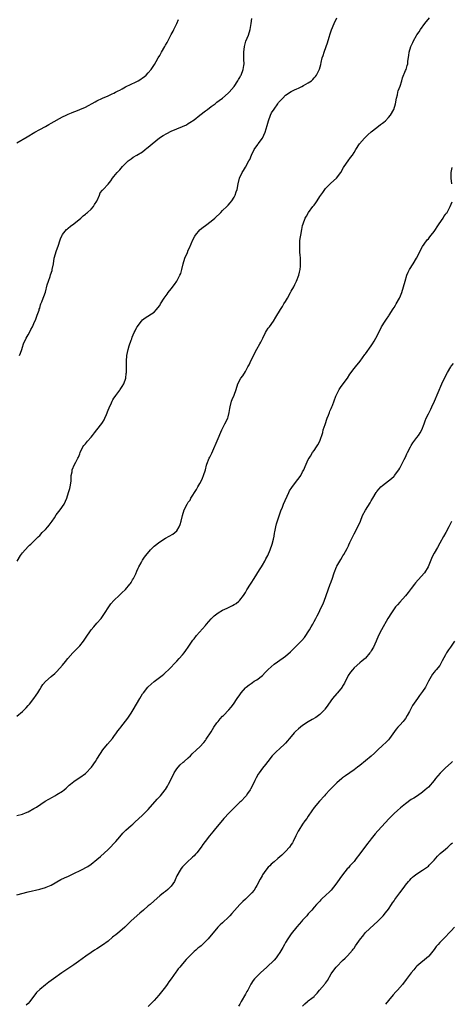
# Model space of a CAD drawing. Units: inches. Extents: x 2517000 to 2520000, y 1539000 to 1542000.
# Drawn here: x 2517200 to 2517351, y 1539318 to 1539662 of the extents above; entities that cross this region are included whole.
import ezdxf

# ---------------------------------------------------------------- set-up
doc = ezdxf.new("R2010")
doc.units = ezdxf.units.IN
doc.header["$MEASUREMENT"] = 0
doc.layers.add('LD25171539_10ft', color=41, linetype='Continuous')

msp = doc.modelspace()

# ---------------------------------------------------------------- linework, layer by layer
at = {"layer": 'LD25171539_10ft'}
for points, elevation in [([(2517199, 1539418.83), (2517201, 1539420.46), (2517202.25, 1539421.75), (2517203, 1539422.56), (2517203.38, 1539423), (2517204.99, 1539425), (2517205.8, 1539426.2), (2517206.35, 1539427), (2517207, 1539428.14), (2517207.55, 1539429), (2517208.14, 1539429.85), (2517209, 1539430.91), (2517211, 1539432.69), (2517212.27, 1539433.73), (2517213, 1539434.41), (2517215, 1539436.61), (2517216.05, 1539437.95), (2517216.9, 1539439), (2517218.65, 1539441), (2517220.62, 1539443), (2517221, 1539443.42), (2517222.29, 1539445), (2517223, 1539446.09), (2517224.99, 1539449.01), (2517225.91, 1539450.09), (2517227, 1539451.29), (2517228.48, 1539453), (2517229, 1539453.72), (2517231.9, 1539458.1), (2517233, 1539459.3), (2517234.87, 1539461.13), (2517235, 1539461.22), (2517235.89, 1539462.11), (2517236.88, 1539463), (2517237, 1539463.12), (2517238.59, 1539465), (2517238.74, 1539465.26), (2517239, 1539465.6), (2517239.49, 1539466.51), (2517239.79, 1539467), (2517240.6, 1539468.6), (2517240.78, 1539469), (2517240.84, 1539469.16), (2517241, 1539469.49), (2517241.4, 1539470.6), (2517241.66, 1539471), (2517242.49, 1539472.49), (2517242.74, 1539473), (2517242.83, 1539473.17), (2517243, 1539473.38), (2517243.63, 1539474.37), (2517244.09, 1539475), (2517245.74, 1539477), (2517247, 1539478.22), (2517249, 1539479.8), (2517251, 1539481.1), (2517252.28, 1539481.72), (2517253.58, 1539482.42), (2517254.31, 1539483), (2517255, 1539483.67), (2517255.81, 1539485), (2517256.18, 1539485.82), (2517256.5, 1539487), (2517256.94, 1539488.94), (2517257.57, 1539491), (2517258.56, 1539493), (2517259, 1539493.63), (2517259.61, 1539494.39), (2517259.92, 1539495), (2517261.88, 1539498.12), (2517262.38, 1539499), (2517263, 1539500.18), (2517263.47, 1539501), (2517263.93, 1539502.07), (2517264.35, 1539503), (2517264.96, 1539504.96), (2517265.4, 1539506.6), (2517265.53, 1539507), (2517266.34, 1539509), (2517266.57, 1539509.43), (2517267.23, 1539510.77), (2517267.56, 1539511.56), (2517269.06, 1539515.06), (2517270.78, 1539519), (2517271, 1539519.44), (2517271.83, 1539521), (2517272.85, 1539523), (2517273, 1539523.55), (2517273.35, 1539525), (2517273.57, 1539526.43), (2517273.6, 1539527), (2517274.16, 1539529), (2517274.39, 1539529.61), (2517275.04, 1539531.04), (2517275.74, 1539533), (2517276.37, 1539535), (2517277.44, 1539537), (2517278.12, 1539537.88), (2517279, 1539539.37), (2517279.88, 1539541), (2517280.26, 1539541.74), (2517281, 1539543.3), (2517283, 1539547.13), (2517284.02, 1539549), (2517284.39, 1539549.61), (2517285.03, 1539551), (2517286.07, 1539553), (2517286.42, 1539553.58), (2517287, 1539554.46), (2517287.37, 1539555), (2517288.84, 1539557), (2517289.68, 1539558.32), (2517291.22, 1539561), (2517291.92, 1539562.08), (2517292.45, 1539563), (2517293, 1539563.86), (2517293.68, 1539565), (2517294.79, 1539567), (2517295, 1539567.42), (2517295.9, 1539569), (2517296.23, 1539569.77), (2517296.9, 1539571), (2517297.65, 1539573), (2517297.88, 1539574.12), (2517298.1, 1539575), (2517298.23, 1539576.23), (2517298.3, 1539577), (2517298.25, 1539579), (2517298.12, 1539580.12), (2517298.08, 1539581), (2517298.06, 1539581.94), (2517297.97, 1539583), (2517297.99, 1539583.99), (2517298.05, 1539585), (2517298.18, 1539585.82), (2517298.33, 1539587), (2517298.7, 1539589), (2517299, 1539590.39), (2517299.15, 1539591), (2517299.88, 1539593), (2517300.32, 1539593.68), (2517301.09, 1539595), (2517302.63, 1539597), (2517303, 1539597.54), (2517303.67, 1539598.33), (2517304.06, 1539599), (2517305, 1539600.5), (2517306.05, 1539601.95), (2517307, 1539603.33), (2517308.82, 1539605.18), (2517310.91, 1539607), (2517312.4, 1539609), (2517313.3, 1539610.7), (2517313.49, 1539611), (2517314.89, 1539613), (2517315.81, 1539614.19), (2517316.4, 1539615), (2517317, 1539615.92), (2517317.63, 1539617), (2517318.93, 1539619), (2517320.67, 1539621), (2517321.87, 1539622.13), (2517323, 1539623.14), (2517325, 1539624.73), (2517326.28, 1539625.72), (2517327, 1539626.23), (2517327.44, 1539626.56), (2517327.96, 1539627), (2517329, 1539628.13), (2517329.73, 1539629), (2517330.92, 1539631), (2517331.52, 1539633), (2517331.83, 1539635), (2517332.15, 1539636.15), (2517332.32, 1539637), (2517332.46, 1539637.54), (2517333.09, 1539639.09), (2517333.71, 1539641), (2517334, 1539642), (2517335, 1539644.59), (2517335.19, 1539645), (2517335.63, 1539646.37), (2517335.78, 1539647), (2517335.85, 1539647.85), (2517336.14, 1539649.86), (2517336.26, 1539651), (2517336.85, 1539653), (2517337.58, 1539654.42), (2517337.79, 1539655), (2517338.83, 1539656.83), (2517339, 1539657.1), (2517339.83, 1539658.17), (2517340.29, 1539659), (2517341.77, 1539661), (2517343.4, 1539663)], 7220), ([(2517199, 1539619.36), (2517202.6, 1539621.4), (2517205.25, 1539623), (2517207, 1539623.98), (2517209, 1539625.06), (2517210.24, 1539625.76), (2517211, 1539626.15), (2517215, 1539628.4), (2517216.28, 1539629), (2517216.76, 1539629.24), (2517217, 1539629.33), (2517218.15, 1539629.85), (2517219, 1539630.11), (2517219.6, 1539630.4), (2517221, 1539630.93), (2517223, 1539631.85), (2517226.37, 1539633.63), (2517227, 1539633.99), (2517229, 1539635), (2517231, 1539635.74), (2517232.41, 1539636.41), (2517233, 1539636.67), (2517233.54, 1539637), (2517234.51, 1539637.49), (2517235, 1539637.79), (2517235.8, 1539638.2), (2517237, 1539638.94), (2517239, 1539639.83), (2517240.58, 1539640.58), (2517241, 1539640.76), (2517241.43, 1539641), (2517242.4, 1539641.6), (2517243, 1539642.04), (2517243.58, 1539642.42), (2517244.23, 1539643), (2517245, 1539643.77), (2517246.04, 1539645), (2517247.23, 1539646.77), (2517247.81, 1539647.81), (2517248.5, 1539649), (2517249, 1539649.92), (2517249.64, 1539651), (2517250.74, 1539653), (2517251, 1539653.51), (2517251.56, 1539654.44), (2517253, 1539657.24), (2517253.66, 1539658.34), (2517253.99, 1539659), (2517254.95, 1539661), (2517255.54, 1539662.46)], 7190), ([(2517199.1, 1539473), (2517200.28, 1539475), (2517201, 1539475.96), (2517203, 1539478.17), (2517203.44, 1539478.56), (2517203.85, 1539479), (2517205.88, 1539481), (2517206.45, 1539481.55), (2517207, 1539482.03), (2517207.91, 1539483), (2517209, 1539484.1), (2517209.81, 1539485), (2517210.33, 1539485.67), (2517211, 1539486.49), (2517211.39, 1539487), (2517212.13, 1539488.13), (2517212.8, 1539489.2), (2517213.64, 1539490.36), (2517214.15, 1539491), (2517215.53, 1539493), (2517216.03, 1539493.97), (2517216.45, 1539495), (2517217.1, 1539497), (2517217.54, 1539498.46), (2517217.67, 1539499), (2517217.97, 1539501), (2517217.98, 1539502.02), (2517218.07, 1539503), (2517218.31, 1539504.31), (2517218.39, 1539505), (2517219.19, 1539506.81), (2517219.59, 1539507.59), (2517220.37, 1539509), (2517220.57, 1539509.43), (2517221, 1539510.6), (2517221.17, 1539511), (2517222.12, 1539513), (2517222.5, 1539513.5), (2517223, 1539514.06), (2517223.43, 1539514.57), (2517223.76, 1539515), (2517225, 1539516.34), (2517225.51, 1539517), (2517226.12, 1539517.88), (2517227, 1539518.95), (2517228.79, 1539521.21), (2517229, 1539521.51), (2517229.58, 1539522.42), (2517229.83, 1539523), (2517230.35, 1539524.35), (2517231, 1539525.84), (2517231.33, 1539526.67), (2517231.44, 1539527), (2517231.87, 1539527.87), (2517232.4, 1539529), (2517232.58, 1539529.42), (2517233, 1539530.04), (2517233.36, 1539530.64), (2517233.64, 1539531), (2517235, 1539532.88), (2517235.12, 1539533), (2517235.84, 1539534.16), (2517236.49, 1539535), (2517237.13, 1539537), (2517237.29, 1539538.71), (2517237.34, 1539539), (2517237.37, 1539539.37), (2517237.42, 1539541.42), (2517237.43, 1539543), (2517237.53, 1539545), (2517237.91, 1539547), (2517238.28, 1539548.28), (2517239, 1539550.35), (2517239.19, 1539550.81), (2517239.4, 1539551.4), (2517240.09, 1539553), (2517240.43, 1539553.57), (2517241, 1539554.86), (2517241.07, 1539555), (2517242.61, 1539557), (2517243, 1539557.39), (2517243.92, 1539558.08), (2517247, 1539560.14), (2517247.88, 1539561), (2517248.39, 1539561.61), (2517249, 1539562.46), (2517249.31, 1539563), (2517250.51, 1539565), (2517251.56, 1539566.44), (2517252.01, 1539567), (2517253, 1539568.27), (2517254.18, 1539569.82), (2517254.97, 1539571), (2517256.07, 1539573), (2517256.34, 1539573.66), (2517256.74, 1539575), (2517257.21, 1539577), (2517257.82, 1539579), (2517258.67, 1539581), (2517259, 1539581.74), (2517259.41, 1539582.59), (2517260.64, 1539585.36), (2517261.29, 1539586.71), (2517261.49, 1539587), (2517263, 1539588.86), (2517263.15, 1539589), (2517264.17, 1539589.83), (2517265, 1539590.39), (2517267, 1539591.91), (2517268.3, 1539593), (2517270.38, 1539595), (2517271, 1539595.65), (2517272.47, 1539597), (2517272.73, 1539597.27), (2517273, 1539597.58), (2517273.68, 1539598.32), (2517274.23, 1539599), (2517275, 1539600.27), (2517275.41, 1539601), (2517275.8, 1539602.2), (2517276.07, 1539603), (2517276.41, 1539605), (2517276.91, 1539607), (2517277.84, 1539609), (2517278.3, 1539609.7), (2517279, 1539610.81), (2517280.16, 1539613), (2517280.48, 1539613.52), (2517281.11, 1539615), (2517282.08, 1539617), (2517283.29, 1539618.71), (2517283.44, 1539619), (2517285, 1539621.01), (2517285.92, 1539623), (2517286.22, 1539624.22), (2517286.63, 1539625.37), (2517287.04, 1539627), (2517287.77, 1539629), (2517288.15, 1539629.85), (2517289, 1539631.12), (2517290.36, 1539633), (2517290.61, 1539633.39), (2517292.06, 1539635), (2517293, 1539635.95), (2517295, 1539637.31), (2517296.19, 1539637.81), (2517297, 1539638.24), (2517297.59, 1539638.41), (2517298.76, 1539639), (2517299.36, 1539639.36), (2517301, 1539640.27), (2517302.07, 1539641), (2517302.55, 1539641.45), (2517303, 1539642.02), (2517303.48, 1539642.52), (2517303.81, 1539643), (2517304.86, 1539645.14), (2517305.32, 1539646.68), (2517305.47, 1539647.47), (2517305.88, 1539649), (2517306.18, 1539649.82), (2517306.52, 1539651), (2517307.23, 1539653), (2517307.67, 1539654.33), (2517308.27, 1539656.27), (2517308.6, 1539657.4), (2517309.13, 1539658.87), (2517310.02, 1539661), (2517311.01, 1539662.99)], 7210), ([(2517199.98, 1539545), (2517200.29, 1539545.71), (2517200.73, 1539547), (2517201, 1539547.87), (2517201.38, 1539549), (2517202.32, 1539551), (2517203, 1539552.19), (2517203.43, 1539553), (2517203.91, 1539554.09), (2517204.43, 1539555), (2517205, 1539556.16), (2517205.65, 1539557.65), (2517206.15, 1539559), (2517206.77, 1539560.77), (2517206.86, 1539561.14), (2517207, 1539561.56), (2517207.29, 1539562.71), (2517207.43, 1539563), (2517207.72, 1539563.72), (2517208.2, 1539565), (2517208.47, 1539565.53), (2517209, 1539567.12), (2517209.62, 1539569.62), (2517210.05, 1539571), (2517210.61, 1539572.61), (2517210.82, 1539573.18), (2517211.32, 1539574.68), (2517211.41, 1539575), (2517211.81, 1539577), (2517212.12, 1539579), (2517212.52, 1539580.52), (2517212.71, 1539581.29), (2517213.56, 1539583.56), (2517214.03, 1539585), (2517214.24, 1539585.77), (2517214.81, 1539587), (2517215, 1539587.31), (2517216.39, 1539589), (2517216.7, 1539589.3), (2517217, 1539589.51), (2517217.83, 1539590.17), (2517219, 1539591), (2517221.4, 1539593), (2517222.19, 1539593.81), (2517223, 1539594.37), (2517223.32, 1539594.68), (2517223.77, 1539595), (2517225, 1539596.14), (2517225.8, 1539597), (2517226.2, 1539597.8), (2517227, 1539598.93), (2517227.11, 1539599.11), (2517227.88, 1539601), (2517228.19, 1539601.81), (2517229, 1539602.73), (2517229.11, 1539602.89), (2517229.25, 1539603), (2517231, 1539604.84), (2517231.93, 1539606.07), (2517232.49, 1539607), (2517233, 1539607.54), (2517234.12, 1539609), (2517234.57, 1539609.44), (2517235, 1539609.93), (2517235.53, 1539610.47), (2517235.95, 1539611), (2517237, 1539612.12), (2517237.98, 1539613), (2517239, 1539613.76), (2517239.73, 1539614.27), (2517241, 1539615), (2517243, 1539616.19), (2517243.93, 1539617), (2517244.53, 1539617.47), (2517245, 1539617.76), (2517245.63, 1539618.37), (2517246.37, 1539619), (2517248.98, 1539621.02), (2517250.17, 1539621.83), (2517251.43, 1539622.57), (2517253, 1539623.39), (2517255, 1539624.24), (2517257, 1539625), (2517258.33, 1539625.67), (2517259, 1539626.05), (2517259.57, 1539626.43), (2517261, 1539627.42), (2517263.07, 1539629), (2517265, 1539630.54), (2517265.67, 1539631), (2517267, 1539632.06), (2517268.36, 1539633), (2517268.72, 1539633.28), (2517269, 1539633.52), (2517269.85, 1539634.15), (2517270.94, 1539635), (2517273, 1539636.74), (2517273.26, 1539637), (2517275, 1539638.98), (2517276.29, 1539641), (2517276.54, 1539641.46), (2517277, 1539642.18), (2517277.28, 1539642.72), (2517277.48, 1539643), (2517278.24, 1539645), (2517278.41, 1539646.41), (2517278.5, 1539647), (2517278.44, 1539648.44), (2517278.47, 1539649.53), (2517278.42, 1539651), (2517278.63, 1539653), (2517279, 1539654.42), (2517279.14, 1539654.86), (2517280.04, 1539657), (2517280.69, 1539659), (2517281, 1539661), (2517281.25, 1539662.75)], 7200), ([(2517351.2, 1539605), (2517350.96, 1539606.96), (2517350.98, 1539609), (2517351.28, 1539610.72)], 7230), ([(2517199, 1539384.02), (2517201, 1539384.6), (2517202.08, 1539385), (2517203, 1539385.4), (2517205, 1539386.47), (2517205.88, 1539387), (2517208.96, 1539389.04), (2517211.47, 1539390.53), (2517212.35, 1539391), (2517213, 1539391.37), (2517215, 1539392.64), (2517215.51, 1539393), (2517216.31, 1539393.69), (2517217.35, 1539394.65), (2517217.79, 1539395), (2517219, 1539395.99), (2517220.5, 1539397), (2517221, 1539397.31), (2517223, 1539398.76), (2517223.26, 1539399), (2517225, 1539400.84), (2517225.12, 1539401), (2517226.52, 1539403), (2517227, 1539403.72), (2517228.25, 1539405.75), (2517229.1, 1539407), (2517230.71, 1539409), (2517232.49, 1539411), (2517233, 1539411.67), (2517233.88, 1539413), (2517234.34, 1539413.66), (2517235, 1539414.52), (2517235.34, 1539415), (2517236.98, 1539417.02), (2517237.84, 1539418.16), (2517239, 1539419.92), (2517239.69, 1539421), (2517240.87, 1539423), (2517242.02, 1539425), (2517243, 1539426.58), (2517243.28, 1539427), (2517244.89, 1539429), (2517245, 1539429.12), (2517247, 1539430.89), (2517249.85, 1539433), (2517250.48, 1539433.52), (2517251, 1539434.03), (2517252.04, 1539435), (2517255, 1539438.05), (2517255.86, 1539439), (2517257, 1539440.31), (2517257.57, 1539441), (2517258.18, 1539441.82), (2517259.01, 1539443), (2517260.62, 1539445.38), (2517261, 1539445.87), (2517261.83, 1539447), (2517265, 1539450.55), (2517265.42, 1539451), (2517267, 1539452.84), (2517268.1, 1539453.9), (2517269, 1539454.63), (2517269.5, 1539455), (2517271, 1539455.87), (2517272.6, 1539456.6), (2517274.49, 1539457.51), (2517275, 1539457.81), (2517275.73, 1539458.27), (2517276.65, 1539459), (2517277, 1539459.33), (2517278.35, 1539461), (2517279, 1539462.04), (2517279.52, 1539463), (2517280.75, 1539465), (2517281, 1539465.35), (2517282.02, 1539467), (2517283, 1539468.52), (2517283.96, 1539470.04), (2517284.59, 1539471), (2517285, 1539471.65), (2517285.77, 1539473), (2517286.17, 1539473.83), (2517286.78, 1539475), (2517287.65, 1539477), (2517288.32, 1539479), (2517288.77, 1539480.77), (2517289, 1539481.81), (2517289.19, 1539482.81), (2517289.31, 1539483.31), (2517289.65, 1539485), (2517289.9, 1539486.11), (2517291.38, 1539490.62), (2517291.94, 1539491.94), (2517292.36, 1539493), (2517294.13, 1539497), (2517294.41, 1539497.59), (2517295.18, 1539498.82), (2517296.88, 1539501), (2517297.78, 1539502.22), (2517298.32, 1539503), (2517299, 1539504.26), (2517299.37, 1539505), (2517299.84, 1539506.16), (2517300.23, 1539507), (2517301, 1539508.55), (2517301.25, 1539509), (2517301.72, 1539509.72), (2517302.5, 1539511), (2517303, 1539511.74), (2517303.88, 1539513), (2517304.32, 1539513.68), (2517305.03, 1539514.97), (2517306.02, 1539517.98), (2517306.25, 1539519), (2517306.84, 1539520.84), (2517307.62, 1539523), (2517308.03, 1539524.03), (2517308.4, 1539525), (2517308.55, 1539525.45), (2517309, 1539526.38), (2517309.28, 1539527), (2517309.46, 1539527.46), (2517310.67, 1539530.67), (2517310.77, 1539531), (2517311.78, 1539533), (2517312.24, 1539533.76), (2517313.23, 1539535), (2517314.68, 1539537), (2517315.55, 1539538.45), (2517317, 1539540.44), (2517317.49, 1539541), (2517319.13, 1539543), (2517320.75, 1539545.25), (2517321, 1539545.57), (2517323, 1539548.36), (2517323.44, 1539549), (2517324.04, 1539549.96), (2517324.65, 1539551), (2517325.63, 1539553), (2517326.57, 1539555), (2517327.88, 1539557), (2517328.38, 1539557.62), (2517329.2, 1539558.8), (2517329.3, 1539559), (2517330.71, 1539561.29), (2517331, 1539561.71), (2517331.45, 1539562.55), (2517331.73, 1539563), (2517332.87, 1539565), (2517333, 1539565.28), (2517333.69, 1539567), (2517334.33, 1539569), (2517334.86, 1539571), (2517335.46, 1539573), (2517335.92, 1539574.08), (2517336.43, 1539575), (2517337.72, 1539577), (2517338.9, 1539579), (2517339.89, 1539581), (2517340.23, 1539581.77), (2517341, 1539583.06), (2517342.38, 1539585), (2517342.62, 1539585.38), (2517343, 1539585.8), (2517343.51, 1539586.49), (2517343.99, 1539587), (2517345, 1539588.34), (2517345.48, 1539589), (2517346.03, 1539589.97), (2517346.84, 1539591), (2517348.19, 1539593), (2517348.46, 1539593.54), (2517349, 1539594.22), (2517349.29, 1539594.71), (2517349.54, 1539595), (2517350.32, 1539596.32), (2517350.67, 1539597), (2517351.32, 1539598.68)], 7230), ([(2517199, 1539356.38), (2517203, 1539357.35), (2517207, 1539358.36), (2517209, 1539358.92), (2517209.21, 1539359), (2517211, 1539359.77), (2517214.35, 1539361.65), (2517215.7, 1539362.3), (2517217.09, 1539362.91), (2517219, 1539363.82), (2517221.43, 1539365), (2517223.81, 1539366.19), (2517225.06, 1539367), (2517227, 1539368.65), (2517228.23, 1539369.77), (2517231, 1539372.22), (2517231.74, 1539373), (2517233, 1539374.26), (2517233.6, 1539375), (2517235, 1539376.57), (2517236.09, 1539377.91), (2517237.11, 1539378.89), (2517239, 1539380.56), (2517239.56, 1539381), (2517240.31, 1539381.69), (2517243, 1539384.19), (2517244.41, 1539385.59), (2517245, 1539386.22), (2517248.16, 1539389.84), (2517249, 1539390.67), (2517249.3, 1539391), (2517250.87, 1539393), (2517251, 1539393.2), (2517251.67, 1539394.33), (2517252.04, 1539395), (2517253, 1539396.84), (2517254.08, 1539399), (2517255, 1539400.4), (2517255.47, 1539401), (2517256.19, 1539401.81), (2517257.24, 1539402.76), (2517257.57, 1539403), (2517259, 1539404.29), (2517259.82, 1539405), (2517260.41, 1539405.59), (2517261.86, 1539407), (2517263, 1539408.08), (2517264.39, 1539409.61), (2517265, 1539410.34), (2517265.28, 1539410.72), (2517267, 1539413.3), (2517267.99, 1539415), (2517269, 1539416.47), (2517269.41, 1539417), (2517270.14, 1539417.86), (2517271, 1539418.76), (2517271.27, 1539419), (2517273.23, 1539421), (2517274.04, 1539421.96), (2517274.78, 1539423), (2517276.15, 1539425), (2517277, 1539426.32), (2517277.51, 1539427), (2517279, 1539428.75), (2517279.27, 1539429), (2517280.24, 1539429.76), (2517281, 1539430.27), (2517281.42, 1539430.58), (2517282.1, 1539431), (2517283, 1539431.58), (2517284.92, 1539433.08), (2517285.93, 1539434.07), (2517287, 1539435.17), (2517289, 1539436.96), (2517290.23, 1539437.77), (2517293, 1539439.76), (2517294.73, 1539441.27), (2517297, 1539443.5), (2517298.73, 1539445.27), (2517299.64, 1539446.36), (2517300.14, 1539447), (2517301, 1539448.26), (2517301.45, 1539449), (2517301.99, 1539450.01), (2517302.55, 1539451), (2517303, 1539451.88), (2517303.63, 1539453), (2517304.08, 1539453.92), (2517304.67, 1539455), (2517305, 1539455.73), (2517305.66, 1539457), (2517306.09, 1539457.91), (2517306.51, 1539459), (2517307.89, 1539463), (2517308.68, 1539465), (2517308.78, 1539465.22), (2517309.32, 1539466.68), (2517310.06, 1539469), (2517310.82, 1539471), (2517311, 1539471.33), (2517312.01, 1539473), (2517312.41, 1539473.59), (2517313, 1539474.71), (2517313.12, 1539474.88), (2517313.41, 1539475.41), (2517314.57, 1539477.43), (2517315, 1539478.41), (2517315.21, 1539478.79), (2517315.53, 1539479.53), (2517316.23, 1539481), (2517317, 1539482.54), (2517318.35, 1539485), (2517319.23, 1539487), (2517320, 1539489), (2517321, 1539490.9), (2517322.59, 1539493.41), (2517323, 1539494.16), (2517323.54, 1539495), (2517324.77, 1539497), (2517324.85, 1539497.15), (2517325, 1539497.38), (2517325.73, 1539498.27), (2517326.42, 1539499), (2517327, 1539499.54), (2517329, 1539501.07), (2517330.08, 1539501.92), (2517331, 1539502.8), (2517331.17, 1539503), (2517332.65, 1539505), (2517333, 1539505.54), (2517333.51, 1539506.49), (2517334.56, 1539508.56), (2517335, 1539509.4), (2517335.49, 1539510.51), (2517335.68, 1539511), (2517336.71, 1539513), (2517337, 1539513.45), (2517337.58, 1539514.42), (2517339, 1539516.27), (2517339.58, 1539517), (2517340.12, 1539517.88), (2517340.77, 1539519), (2517341.53, 1539521), (2517341.92, 1539522.08), (2517342.27, 1539523), (2517343, 1539524.57), (2517343.82, 1539526.18), (2517344.27, 1539527), (2517345.17, 1539529), (2517347.75, 1539535), (2517348.66, 1539537), (2517349.66, 1539539), (2517350.88, 1539541), (2517351, 1539541.18), (2517351.81, 1539542.19)], 7240), ([(2517351.06, 1539486.94), (2517350.17, 1539485), (2517349.08, 1539483), (2517348.32, 1539481.68), (2517347, 1539479.29), (2517346.16, 1539477.84), (2517345, 1539475.78), (2517344.59, 1539475), (2517344.09, 1539473.91), (2517342.92, 1539471), (2517341.7, 1539469), (2517339.45, 1539466.55), (2517338.5, 1539465.5), (2517338.1, 1539465), (2517337, 1539463.45), (2517336.63, 1539463), (2517335.93, 1539462.07), (2517335, 1539460.91), (2517333, 1539458.71), (2517332.22, 1539457.78), (2517331.53, 1539457), (2517331, 1539456.34), (2517330.05, 1539455), (2517328.85, 1539453), (2517326.55, 1539449), (2517325.57, 1539447), (2517324.71, 1539445), (2517323.76, 1539443), (2517323, 1539441.66), (2517322.75, 1539441.25), (2517322.56, 1539441), (2517321, 1539439.11), (2517320.89, 1539439), (2517319.83, 1539438.17), (2517319, 1539437.47), (2517317, 1539435.68), (2517316.41, 1539435), (2517315.77, 1539434.23), (2517314.99, 1539433), (2517313.62, 1539430.38), (2517313, 1539429.26), (2517312.83, 1539429), (2517311.23, 1539427), (2517311, 1539426.7), (2517309.48, 1539425), (2517308.06, 1539423), (2517307.65, 1539422.35), (2517306.79, 1539421.21), (2517306.61, 1539421), (2517305, 1539419.39), (2517304.51, 1539419), (2517303.61, 1539418.39), (2517302.4, 1539417.6), (2517301, 1539416.83), (2517299, 1539415.58), (2517298.24, 1539415), (2517297.56, 1539414.44), (2517296.52, 1539413.48), (2517296.08, 1539413), (2517295, 1539411.65), (2517293, 1539409.33), (2517292.66, 1539409), (2517291, 1539407.48), (2517289.69, 1539406.31), (2517288.68, 1539405.32), (2517288.39, 1539405), (2517286.79, 1539403), (2517286.06, 1539401.94), (2517285, 1539400.58), (2517283.81, 1539399), (2517283.48, 1539398.52), (2517282.74, 1539397.26), (2517282.27, 1539396.27), (2517281.65, 1539395), (2517280.76, 1539393.24), (2517280.61, 1539393), (2517279.74, 1539391.74), (2517279.26, 1539391), (2517279.14, 1539390.86), (2517277.33, 1539389), (2517277, 1539388.7), (2517274.17, 1539385.83), (2517273.25, 1539385), (2517271.4, 1539383), (2517268.1, 1539379), (2517267.63, 1539378.37), (2517266.47, 1539377), (2517264.91, 1539375), (2517264.09, 1539373.91), (2517263.47, 1539373), (2517261.94, 1539371), (2517261.5, 1539370.5), (2517261, 1539370.01), (2517260.52, 1539369.48), (2517260.01, 1539369), (2517259, 1539368.09), (2517257.85, 1539367), (2517257, 1539366.12), (2517256.49, 1539365.51), (2517256.13, 1539365), (2517255.04, 1539363), (2517254.44, 1539361.56), (2517254.12, 1539361), (2517253, 1539359.34), (2517252.68, 1539359), (2517251.81, 1539358.19), (2517251, 1539357.51), (2517250.33, 1539357), (2517249, 1539355.93), (2517247, 1539354.24), (2517245.67, 1539353), (2517245, 1539352.46), (2517243.37, 1539351), (2517242.06, 1539349.94), (2517239, 1539347.19), (2517236.78, 1539345), (2517235, 1539343.46), (2517233.62, 1539342.38), (2517233, 1539341.83), (2517232.52, 1539341.48), (2517231, 1539340.18), (2517229, 1539338.72), (2517227, 1539337.47), (2517226.2, 1539337), (2517225, 1539336.2), (2517223.13, 1539334.87), (2517220.63, 1539333), (2517219, 1539331.88), (2517214.72, 1539329), (2517211.83, 1539327), (2517210.2, 1539325.8), (2517209, 1539324.89), (2517207, 1539323.24), (2517205.88, 1539322.12), (2517203.53, 1539319), (2517203, 1539318.33), (2517202.26, 1539317.74)], 7250), ([(2517352.17, 1539445), (2517351, 1539443.35), (2517350.73, 1539443), (2517350.01, 1539441.99), (2517349.39, 1539441), (2517349, 1539440.24), (2517347.84, 1539438.16), (2517347.3, 1539437), (2517347, 1539436.58), (2517345.77, 1539435), (2517345.37, 1539434.63), (2517345, 1539434.15), (2517344.47, 1539433.53), (2517343.07, 1539431), (2517342, 1539429), (2517341, 1539427.48), (2517340.65, 1539427), (2517339.92, 1539426.08), (2517339.15, 1539425), (2517337.5, 1539422.5), (2517336.41, 1539420.41), (2517335.63, 1539419), (2517335, 1539418.04), (2517334.57, 1539417.43), (2517334.22, 1539417), (2517333, 1539415.7), (2517332.37, 1539415), (2517331.74, 1539414.26), (2517329.44, 1539411), (2517329, 1539410.51), (2517328.27, 1539409.73), (2517327, 1539408.52), (2517325.34, 1539407), (2517325, 1539406.68), (2517324.11, 1539405.89), (2517323, 1539404.86), (2517321, 1539403.17), (2517319, 1539401.56), (2517318.22, 1539401), (2517317, 1539400.06), (2517314.05, 1539397.95), (2517313, 1539397.23), (2517312.7, 1539397), (2517311, 1539395.53), (2517308.47, 1539393), (2517307, 1539391.44), (2517306.61, 1539391), (2517304.95, 1539389.05), (2517303.09, 1539386.91), (2517302.25, 1539385.75), (2517301, 1539383.87), (2517300.44, 1539383), (2517299.83, 1539382.17), (2517298.92, 1539381), (2517297.63, 1539379), (2517297.4, 1539378.6), (2517296.76, 1539377.24), (2517296.66, 1539377), (2517295.69, 1539375), (2517295.44, 1539374.57), (2517295, 1539373.91), (2517294.36, 1539373), (2517293, 1539371.46), (2517292.55, 1539371), (2517291.75, 1539370.25), (2517290.36, 1539369), (2517289, 1539367.86), (2517288, 1539367), (2517287.48, 1539366.52), (2517287, 1539366.05), (2517286.09, 1539365), (2517285, 1539363.34), (2517284.79, 1539363), (2517284.17, 1539361.83), (2517283, 1539359.55), (2517282.66, 1539359), (2517281.99, 1539358.01), (2517281.21, 1539357), (2517281, 1539356.76), (2517279, 1539354.86), (2517278.03, 1539353.97), (2517277.07, 1539353), (2517275.16, 1539350.84), (2517274.25, 1539349.75), (2517273.59, 1539349), (2517273, 1539348.41), (2517271.21, 1539346.79), (2517271, 1539346.57), (2517270.15, 1539345.85), (2517269.33, 1539345), (2517267.7, 1539343), (2517267, 1539342.21), (2517265.99, 1539341), (2517265, 1539339.96), (2517264.01, 1539339), (2517263.48, 1539338.52), (2517263, 1539338.11), (2517262.37, 1539337.63), (2517261.59, 1539337), (2517261, 1539336.47), (2517259.48, 1539335), (2517259.25, 1539334.75), (2517259, 1539334.45), (2517258.31, 1539333.69), (2517257, 1539332.19), (2517255.99, 1539331), (2517255.51, 1539330.49), (2517255, 1539329.75), (2517254.66, 1539329.34), (2517253, 1539326.93), (2517252.13, 1539325.87), (2517251.59, 1539325), (2517251, 1539324.2), (2517250.08, 1539323), (2517248.71, 1539321.29), (2517247, 1539319.32), (2517246.69, 1539319), (2517245, 1539317.28)], 7260), ([(2517351.43, 1539403), (2517351, 1539402.54), (2517349, 1539400.69), (2517347.14, 1539398.86), (2517345.54, 1539397), (2517345, 1539396.33), (2517343, 1539394.03), (2517342.49, 1539393.51), (2517341.91, 1539393), (2517341, 1539392.23), (2517339.19, 1539391), (2517337.87, 1539390.13), (2517337, 1539389.62), (2517335, 1539388.17), (2517333.25, 1539386.75), (2517332.16, 1539385.84), (2517331, 1539384.77), (2517329.25, 1539383), (2517325.31, 1539378.69), (2517324.37, 1539377.63), (2517323, 1539375.94), (2517322.29, 1539375), (2517321.71, 1539374.29), (2517319, 1539370.65), (2517317.71, 1539369), (2517317, 1539368.02), (2517315.56, 1539366.44), (2517315, 1539365.76), (2517314.62, 1539365.38), (2517313, 1539363.38), (2517312, 1539362), (2517311, 1539360.54), (2517309.86, 1539359), (2517309, 1539358), (2517308.51, 1539357.49), (2517307, 1539356.06), (2517305.81, 1539355), (2517305.4, 1539354.6), (2517305, 1539354.14), (2517303.9, 1539353), (2517303, 1539351.99), (2517302.2, 1539351), (2517301, 1539349.67), (2517300.71, 1539349.29), (2517300.45, 1539349), (2517299, 1539347.5), (2517298.61, 1539347), (2517297, 1539345.19), (2517295, 1539342.64), (2517293.85, 1539341), (2517293, 1539339.65), (2517292.62, 1539339), (2517292.06, 1539337.94), (2517291, 1539336.19), (2517290.2, 1539335), (2517289.69, 1539334.31), (2517289, 1539333.5), (2517288.55, 1539333), (2517287, 1539331.46), (2517286.51, 1539331), (2517284.28, 1539329), (2517283, 1539327.79), (2517282.21, 1539327), (2517281.66, 1539326.34), (2517280.88, 1539325.12), (2517279.78, 1539323), (2517279.49, 1539322.51), (2517279, 1539321.61), (2517277.46, 1539319), (2517277, 1539318.15), (2517276.56, 1539317.44)], 7270), ([(2517299, 1539317.43), (2517299.82, 1539318.18), (2517300.66, 1539319), (2517301, 1539319.24), (2517302.21, 1539320.21), (2517303, 1539320.82), (2517303.16, 1539321), (2517304.09, 1539321.91), (2517304.96, 1539323), (2517306.64, 1539325), (2517306.8, 1539325.2), (2517307, 1539325.49), (2517307.67, 1539326.33), (2517309, 1539328.67), (2517309.21, 1539329), (2517310.74, 1539331), (2517311, 1539331.3), (2517313, 1539333.31), (2517313.86, 1539334.14), (2517314.68, 1539335), (2517316.46, 1539337), (2517316.71, 1539337.29), (2517317, 1539337.73), (2517317.56, 1539338.44), (2517319.3, 1539341), (2517320.08, 1539341.92), (2517320.94, 1539343), (2517324.07, 1539345.93), (2517325.18, 1539347), (2517327.14, 1539349), (2517328.01, 1539349.99), (2517329, 1539351.3), (2517330.12, 1539353), (2517330.49, 1539353.51), (2517331, 1539354.28), (2517331.31, 1539354.69), (2517333, 1539357), (2517334.5, 1539359), (2517335, 1539359.72), (2517336.04, 1539361), (2517336.49, 1539361.51), (2517337, 1539362.06), (2517337.48, 1539362.52), (2517338.06, 1539363), (2517339, 1539363.71), (2517341, 1539364.96), (2517343, 1539366.37), (2517343.33, 1539366.67), (2517343.67, 1539367), (2517345, 1539368.45), (2517346.15, 1539369.85), (2517347.17, 1539370.83), (2517349, 1539372.31), (2517349.8, 1539373), (2517351, 1539374.11), (2517351.44, 1539374.56)], 7280), ([(2517352.2, 1539345), (2517351, 1539343.71), (2517348.25, 1539341), (2517347, 1539339.68), (2517346.4, 1539339), (2517345.79, 1539338.21), (2517345, 1539337.21), (2517343.11, 1539334.89), (2517343, 1539334.77), (2517339, 1539331.41), (2517338.61, 1539331), (2517337.87, 1539330.13), (2517337, 1539329.01), (2517335.28, 1539326.72), (2517333.93, 1539325), (2517332.24, 1539323), (2517331.62, 1539322.38), (2517330.65, 1539321.35), (2517329, 1539319.38), (2517327.97, 1539318.04)], 7290)]:
    msp.add_lwpolyline(points, dxfattribs=dict(at, elevation=elevation))

doc.saveas('drawing.dxf')
